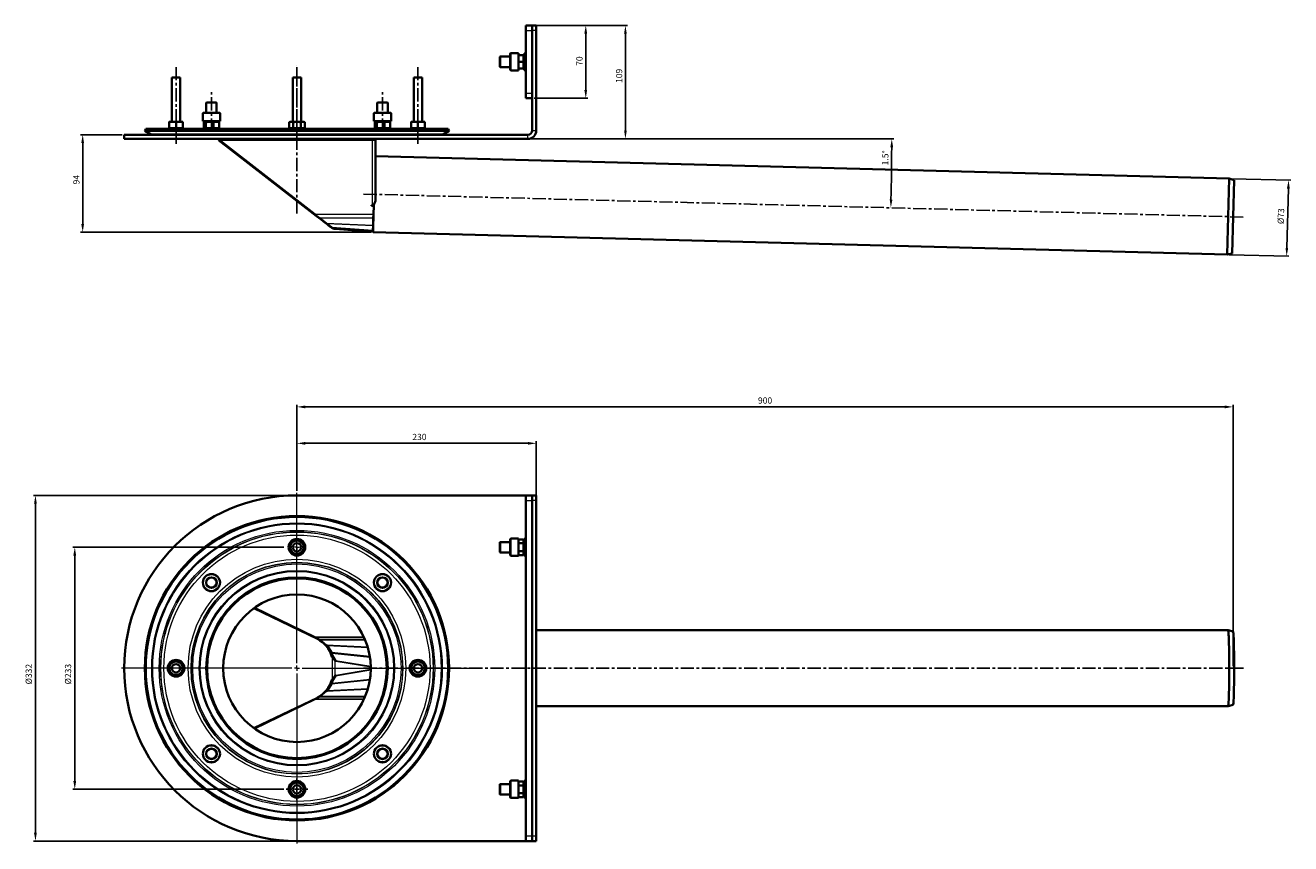
# Model space of a CAD drawing. Units: millimetres. Extents: x -44 to 1172, y 25 to 811.
import ezdxf

# ---------------------------------------------------------------- set-up
doc = ezdxf.new("R2010")
doc.units = ezdxf.units.MM
doc.linetypes.add('CENTERX2', pattern=[20.32, 12.7, -2.54, 2.54, -2.54])
doc.layers.add('AM_5', color=3, linetype='Continuous', lineweight=25)
doc.layers.add('CENTERLINES', color=4, linetype='Continuous')
doc.styles.get("Standard").update_dxf_attribs({"font": 'arial.ttf'})
doc.dimstyles.new('AM_DIN', dxfattribs={"dimtxt": 3.5, "dimasz": 2.5, "dimexe": 1, "dimexo": 1, "dimgap": 1.5, "dimtad": 1, "dimdsep": 46, "dimtxsty": 'Standard', "dimcen": 0, "dimclrd": 256, "dimclre": 256, "dimclrt": 2, "dimadec": 0, "dimazin": 0, "dimtp": 0.1, "dimtm": 0.1, "dimtfac": 0.71, "dimtmove": 2, "dimatfit": 3, "dimfxl": 1, "dimtolj": 1, "dimarcsym": 0})
doc.dimstyles.new('AM_DIN$0', dxfattribs={"dimtxt": 3.5, "dimasz": 2.5, "dimexe": 1, "dimexo": 1, "dimgap": 1.5, "dimtad": 1, "dimdsep": 46, "dimtxsty": 'Standard', "dimcen": 0, "dimclrd": 256, "dimclre": 256, "dimclrt": 2, "dimadec": 0, "dimazin": 2, "dimtp": 0.1, "dimtm": 0.1, "dimtfac": 0.71, "dimtdec": 3, "dimtmove": 0, "dimatfit": 3, "dimfxl": 1, "dimlwd": -1, "dimlwe": -1, "dimarcsym": 0})

# ---------------------------------------------------------------- blocks, each defined once
blk = doc.blocks.new('*D166')
at = {"layer": 'AM_5'}
for p, q in [((215.1, 359.2), (-36.2, 359.2)), ((-34.2, 351.2), (-34.2, 35.2)), ((215.1, 27.2), (-36.2, 27.2))]:
    blk.add_line(p, q, dxfattribs=at)
for points in [[(-35.6, 351.2), (-32.9, 351.2), (-34.2, 359.2)], [(-35.6, 35.2), (-32.9, 35.2), (-34.2, 27.2)]]:
    blk.add_solid(points, dxfattribs=at)
at = {"layer": 'Defpoints', "color": 0}
for p in [(217.1, 359.2), (-34.2, 27.2), (217.1, 27.2)]:
    blk.add_point(p, dxfattribs=at)
at = {"layer": 'AM_5', "color": 2, "insert": (-43.7, 187.5), "char_height": 6, "attachment_point": 2, "rotation": 90}
blk.add_mtext('%%c332', dxfattribs=at)
blk = doc.blocks.new('*D167')
at = {"layer": 'AM_5'}
for p, q in [((217.1, 363.7), (217.1, 411.2)), ((225.1, 409.2), (439.1, 409.2)), ((447.1, 356.2), (447.1, 411.2))]:
    blk.add_line(p, q, dxfattribs=at)
for points in [[(225.1, 410.5), (225.1, 407.8), (217.1, 409.2)], [(439.1, 410.5), (439.1, 407.8), (447.1, 409.2)]]:
    blk.add_solid(points, dxfattribs=at)
at = {"layer": 'Defpoints', "color": 0}
for p in [(447.1, 409.2), (217.1, 361.7), (447.1, 354.2)]:
    blk.add_point(p, dxfattribs=at)
at = {"layer": 'AM_5', "color": 2, "insert": (334.8, 418.3), "char_height": 6, "attachment_point": 2}
blk.add_mtext('230', dxfattribs=at)
blk = doc.blocks.new('*D168')
at = {"layer": 'AM_5'}
for p, q in [((217.1, 363.7), (217.1, 446.2)), ((225.1, 444.2), (1108.8, 444.2)), ((1116.8, 195.2), (1116.8, 446.2))]:
    blk.add_line(p, q, dxfattribs=at)
for points in [[(225.1, 445.5), (225.1, 442.8), (217.1, 444.2)], [(1108.8, 445.5), (1108.8, 442.8), (1116.8, 444.2)]]:
    blk.add_solid(points, dxfattribs=at)
at = {"layer": 'Defpoints', "color": 0}
for p in [(1116.8, 444.2), (217.1, 361.7), (1116.8, 193.2)]:
    blk.add_point(p, dxfattribs=at)
at = {"layer": 'AM_5', "color": 2, "insert": (667, 453.3), "char_height": 6, "attachment_point": 2}
blk.add_mtext('900', dxfattribs=at)
blk = doc.blocks.new('*D169')
at = {"layer": 'AM_5'}
for p, q in [((204.6, 309.4), (1.6, 309.4)), ((3.6, 301.4), (3.6, 84.9)), ((204.6, 76.9), (1.6, 76.9))]:
    blk.add_line(p, q, dxfattribs=at)
for points in [[(2.2, 301.4), (4.9, 301.4), (3.6, 309.4)], [(2.2, 84.9), (4.9, 84.9), (3.6, 76.9)]]:
    blk.add_solid(points, dxfattribs=at)
at = {"layer": 'Defpoints', "color": 0}
for p in [(206.6, 309.4), (3.6, 76.9), (206.6, 76.9)]:
    blk.add_point(p, dxfattribs=at)
at = {"layer": 'AM_5', "color": 2, "insert": (-5.9, 187.5), "char_height": 6, "attachment_point": 2, "rotation": 90}
blk.add_mtext('%%c233', dxfattribs=at)
blk = doc.blocks.new('SW_CENTERMARKSYMBOL_0')
at = {"color": 0, "linetype": 'Continuous', "lineweight": 18}
for p, q in [((0, 5), (0, 168.5)), ((-5, 0), (-168.5, 0)), ((0, 0), (-2.5, 0)), ((0, 0), (0, 2.5)), ((0, 0), (0, -2.5)), ((0, 0), (2.5, 0)), ((5, 0), (168.5, 0)), ((0, -5), (0, -168.5))]:
    blk.add_line(p, q, dxfattribs=at)
blk = doc.blocks.new('SW_CENTERMARKSYMBOL_7')
at = {"color": 0, "linetype": 'Continuous', "lineweight": 18}
for p, q in [((-5, 0), (-6.5, 0)), ((0, 0), (-2.5, 0)), ((0, 5), (0, 6.5)), ((0, 0), (0, 2.5)), ((0, 0), (0, -2.5)), ((0, 0), (2.5, 0)), ((5, 0), (6.5, 0)), ((0, -5), (0, -6.5))]:
    blk.add_line(p, q, dxfattribs=at)
blk = doc.blocks.new('SW_CENTERMARKSYMBOL_8')
at = {"color": 0, "linetype": 'Continuous', "lineweight": 25}
for p, q in [((-5, 0), (-10.5, 0)), ((0, 0), (-2.5, 0)), ((0, 5), (0, 10.5)), ((0, 0), (0, 2.5)), ((0, 0), (0, -2.5)), ((0, 0), (2.5, 0)), ((5, 0), (10.5, 0)), ((0, -5), (0, -10.5))]:
    blk.add_line(p, q, dxfattribs=at)
blk = doc.blocks.new('*D170')
at = {"layer": 'AM_5'}
for p, q in [((1115, 663.3), (1172.2, 661.8)), ((1170, 653.9), (1168.5, 596.9)), ((1113.1, 590.3), (1170.3, 588.8))]:
    blk.add_line(p, q, dxfattribs=at)
for points in [[(1168.6, 653.9), (1171.3, 653.8), (1170.2, 661.9)], [(1167.2, 596.9), (1169.8, 596.9), (1168.3, 588.9)]]:
    blk.add_solid(points, dxfattribs=at)
at = {"layer": 'Defpoints', "color": 0}
for p in [(1113, 663.4), (1111.1, 590.4), (1168.3, 588.9)]:
    blk.add_point(p, dxfattribs=at)
at = {"layer": 'AM_5', "color": 2, "insert": (1159.8, 627.4), "char_height": 6, "attachment_point": 2, "rotation": 88.5}
blk.add_mtext('%%c73', dxfattribs=at)
blk = doc.blocks.new('*D171')
at = {"layer": 'AM_5'}
for p, q in [((49.1, 705.6), (9.2, 705.6)), ((11.2, 697.6), (11.2, 619.9)), ((288.2, 611.9), (9.2, 611.9))]:
    blk.add_line(p, q, dxfattribs=at)
for points in [[(9.8, 697.6), (12.5, 697.6), (11.2, 705.6)], [(9.8, 619.9), (12.5, 619.9), (11.2, 611.9)]]:
    blk.add_solid(points, dxfattribs=at)
at = {"layer": 'Defpoints', "color": 0}
for p in [(51.1, 705.6), (11.2, 611.9), (290.2, 611.9)]:
    blk.add_point(p, dxfattribs=at)
at = {"layer": 'AM_5', "color": 2, "insert": (2.1, 662.4), "char_height": 6, "attachment_point": 2, "rotation": 90}
blk.add_mtext('94', dxfattribs=at)
blk = doc.blocks.new('*D172')
at = {"layer": 'AM_5'}
for p, q in [((445.1, 810.6), (496.7, 810.6)), ((494.7, 802.6), (494.7, 748.6)), ((445.1, 740.6), (496.7, 740.6))]:
    blk.add_line(p, q, dxfattribs=at)
for points in [[(493.3, 802.6), (496, 802.6), (494.7, 810.6)], [(493.3, 748.6), (496, 748.6), (494.7, 740.6)]]:
    blk.add_solid(points, dxfattribs=at)
at = {"layer": 'Defpoints', "color": 0}
for p in [(443.1, 810.6), (443.1, 740.6), (494.7, 740.6)]:
    blk.add_point(p, dxfattribs=at)
at = {"layer": 'AM_5', "color": 2, "insert": (485.6, 776.3), "char_height": 6, "attachment_point": 2, "rotation": 90}
blk.add_mtext('70', dxfattribs=at)
blk = doc.blocks.new('*D173')
at = {"layer": 'AM_5'}
for p, q in [((449.1, 810.6), (534.8, 810.6)), ((532.8, 802.6), (532.8, 709.6)), ((441.1, 701.6), (534.8, 701.6))]:
    blk.add_line(p, q, dxfattribs=at)
for points in [[(531.5, 802.6), (534.1, 802.6), (532.8, 810.6)], [(531.5, 709.6), (534.1, 709.6), (532.8, 701.6)]]:
    blk.add_solid(points, dxfattribs=at)
at = {"layer": 'Defpoints', "color": 0}
for p in [(447.1, 810.6), (439.1, 701.6), (532.8, 701.6)]:
    blk.add_point(p, dxfattribs=at)
at = {"layer": 'AM_5', "color": 2, "insert": (523.7, 762.1), "char_height": 6, "attachment_point": 2, "rotation": 90}
blk.add_mtext('109', dxfattribs=at)
blk = doc.blocks.new('*D174')
at = {"layer": 'AM_5'}
blk.add_line((441.1, 701.6), (790.8, 701.6), dxfattribs=at)
blk.add_arc((-1742.7, 701.6), 2531.4, 358.6811, 359.8189, dxfattribs=at)
for points in [[(787.4, 693.6), (790.1, 693.6), (788.8, 701.6)], [(789.4, 643.3), (786.8, 643.4), (787.9, 635.4)]]:
    blk.add_solid(points, dxfattribs=at)
at = {"layer": 'Defpoints', "color": 0}
for p in [(51.1, 701.6), (439.1, 701.6), (788.4, 657.5), (281.1, 648.6), (1126.8, 626.5)]:
    blk.add_point(p, dxfattribs=at)
at = {"layer": 'AM_5', "color": 2, "insert": (779.5, 676.2), "char_height": 6, "attachment_point": 1, "rotation": 89.5758}
blk.add_mtext('1.5°', dxfattribs=at)

msp = doc.modelspace()

# ---------------------------------------------------------------- linework, layer by layer
at = {"linetype": 'Continuous', "lineweight": 35}
for p, q in [((437.1, 805.6), (437.1, 810.6)), ((437.1, 810.6), (443.1, 810.6)), ((437.1, 745.6), (437.1, 805.6)), ((443.1, 805.6), (443.1, 810.6)), ((443.1, 810.6), (447.1, 810.6)), ((443.1, 745.6), (443.1, 805.6)), ((443.1, 805.6), (443.1, 709.6)), ((447.1, 810.6), (447.1, 805.6)), ((447.1, 805.6), (447.1, 709.6)), ((412.1, 775.6), (412.1, 780.1)), ((421.6, 780.6), (412.6, 780.6)), ((422.1, 775.6), (422.1, 783.4)), ((430.1, 783.9), (422.6, 783.9)), ((430.1, 783.9), (430.1, 767.4)), ((434.9, 782.1), (430.1, 782.1)), ((435.5, 782.1), (434.9, 782.1)), ((434.9, 778.9), (434.9, 782.1)), ((434.9, 775.6), (434.9, 778.9)), ((437.1, 783.6), (435.5, 783.6)), ((435.5, 783.6), (435.5, 767.6)), ((412.1, 771.1), (412.1, 775.6)), ((412.6, 770.6), (421.6, 770.6)), ((422.1, 767.9), (422.1, 775.6)), ((422.6, 767.4), (430.1, 767.4)), ((434.9, 775.6), (430.1, 775.6)), ((434.9, 769.1), (430.1, 769.1)), ((434.9, 772.4), (434.9, 775.6)), ((434.9, 769.1), (434.9, 772.4)), ((434.9, 769.1), (435.5, 769.1)), ((435.5, 767.6), (437.1, 767.6)), ((96.9, 760.6), (96.9, 718)), ((96.9, 760.6), (100.9, 760.6)), ((100.9, 760.6), (104.9, 760.6)), ((104.9, 718), (104.9, 760.6)), ((213.1, 760.6), (213.1, 718)), ((213.1, 760.6), (217.1, 760.6)), ((217.1, 760.6), (221.1, 760.6)), ((221.1, 718), (221.1, 760.6)), ((329.4, 760.6), (329.4, 718)), ((329.4, 760.6), (337.4, 760.6)), ((337.4, 718), (337.4, 760.6)), ((437.1, 740.6), (437.1, 745.6)), ((129.9, 736.1), (129.9, 727.1)), ((130.4, 736.6), (139.4, 736.6)), ((139.9, 727.1), (139.9, 736.1)), ((294.3, 736.1), (294.3, 727.1)), ((294.8, 736.6), (303.8, 736.6)), ((304.3, 727.1), (304.3, 736.1)), ((437.1, 740.6), (443.1, 740.6)), ((94.4, 718), (97.6, 718)), ((100.9, 717.5), (97.6, 718)), ((97.6, 718), (104.1, 718)), ((107.4, 717.5), (104.1, 718)), ((104.1, 718), (107.4, 718)), ((126.7, 726.1), (126.7, 718.6)), ((143.2, 718.6), (126.7, 718.6)), ((127.2, 726.6), (142.7, 726.6)), ((128.4, 718), (128.2, 717.9)), ((128.4, 718), (128.7, 718)), ((129.6, 717.5), (128.7, 718)), ((128.7, 718), (133.2, 718)), ((130.9, 718.6), (130.9, 718)), ((136.9, 717.5), (133.2, 718)), ((133.2, 718), (139.5, 718)), ((138.9, 718), (138.9, 718.6)), ((139.5, 718), (141.4, 718)), ((141.7, 717.9), (141.4, 718)), ((141.7, 717.8), (142.2, 717.5)), ((143.2, 718.6), (143.2, 726.1)), ((210.6, 718), (209.6, 717.5)), ((210.6, 718), (211.5, 718)), ((213.4, 717.5), (211.5, 718)), ((211.5, 718), (217.1, 718)), ((217.1, 718), (222.8, 718)), ((224.6, 717.5), (222.8, 718)), ((222.8, 718), (223.6, 718)), ((224.6, 717.5), (223.6, 718)), ((291.1, 726.1), (291.1, 718.6)), ((307.6, 718.6), (291.1, 718.6)), ((291.6, 726.6), (307.1, 726.6)), ((292.8, 718), (292.6, 717.9)), ((292.8, 718), (293.1, 718)), ((294, 717.5), (293.1, 718)), ((293.1, 718), (297.7, 718)), ((295.3, 718.6), (295.3, 718)), ((301.3, 717.5), (297.7, 718)), ((297.7, 718), (303.9, 718)), ((303.3, 718), (303.3, 718.6)), ((303.9, 718), (305.8, 718)), ((306.1, 717.9), (305.8, 718)), ((306.1, 717.9), (306.1, 717.9)), ((306.1, 717.8), (306.6, 717.5)), ((307.6, 718.6), (307.6, 726.1)), ((326.9, 718), (330.1, 718)), ((333.4, 717.5), (330.1, 718)), ((330.1, 718), (336.6, 718)), ((339.9, 717.5), (336.6, 718)), ((336.6, 718), (339.9, 718)), ((51.1, 705.6), (51.1, 701.6)), ((51.1, 705.6), (217.1, 705.6)), ((71.9, 711.2), (70.9, 709.4)), ((70.9, 709.4), (76.5, 706.2)), ((363.4, 709.4), (70.9, 709.4)), ((362.4, 711.2), (71.9, 711.2)), ((92.9, 711.2), (92.9, 711.2)), ((100.9, 711.2), (92.9, 711.2)), ((94.4, 711.8), (94.4, 717.5)), ((94.4, 711.8), (94.4, 711.2)), ((94.4, 711.8), (97.6, 711.8)), ((97.6, 711.8), (100.9, 711.8)), ((100.9, 711.8), (100.9, 717.5)), ((100.9, 711.8), (104.1, 711.8)), ((108.9, 711.2), (100.9, 711.2)), ((104.1, 711.8), (107.4, 711.8)), ((107.4, 711.8), (107.4, 717.5)), ((107.4, 711.2), (107.4, 711.8)), ((108.9, 711.2), (108.9, 711.2)), ((126.9, 711.2), (126.9, 711.2)), ((129.3, 711.2), (126.9, 711.2)), ((127.7, 711.8), (127.7, 717.5)), ((127.7, 711.8), (128.7, 711.8)), ((128.4, 711.8), (128.4, 711.2)), ((128.7, 711.8), (129.6, 711.8)), ((142.9, 711.2), (129.3, 711.2)), ((129.6, 711.8), (129.6, 717.5)), ((129.6, 711.8), (133.2, 711.8)), ((133.2, 711.8), (136.9, 711.8)), ((136.9, 711.8), (136.9, 717.5)), ((139.5, 711.8), (136.9, 711.8)), ((142.2, 711.8), (139.5, 711.8)), ((141.4, 711.2), (141.4, 711.8)), ((142.2, 711.8), (142.2, 717.5)), ((142.9, 711.2), (142.9, 711.2)), ((209.1, 711.2), (209.1, 711.2)), ((217.1, 711.2), (209.1, 711.2)), ((209.6, 711.8), (209.6, 717.5)), ((209.6, 711.8), (211.5, 711.8)), ((210.6, 711.8), (210.6, 711.2)), ((211.5, 711.8), (213.4, 711.8)), ((213.4, 711.8), (213.4, 717.5)), ((217.1, 711.8), (213.4, 711.8)), ((217.1, 711.8), (220.9, 711.8)), ((225.1, 711.2), (217.1, 711.2)), ((217.1, 705.6), (439.1, 705.6)), ((220.9, 711.8), (220.9, 717.5)), ((220.9, 711.8), (222.8, 711.8)), ((222.8, 711.8), (224.6, 711.8)), ((223.6, 711.2), (223.6, 711.8)), ((224.6, 711.8), (224.6, 717.5)), ((225.1, 711.2), (225.1, 711.2)), ((291.3, 711.2), (291.3, 711.2)), ((307.3, 711.2), (291.3, 711.2)), ((292.1, 711.8), (292.1, 717.5)), ((292.1, 711.8), (293.1, 711.8)), ((292.8, 711.8), (292.8, 711.2)), ((293.1, 711.8), (294, 711.8)), ((294, 711.8), (294, 717.5)), ((294, 711.8), (297.7, 711.8)), ((297.7, 711.8), (301.3, 711.8)), ((301.3, 711.8), (301.3, 717.5)), ((301.3, 711.8), (303.9, 711.8)), ((303.9, 711.8), (306.6, 711.8)), ((305.8, 711.2), (305.8, 711.8)), ((306.6, 711.8), (306.6, 717.5)), ((307.3, 711.2), (307.3, 711.2)), ((325.4, 711.2), (325.4, 711.2)), ((341.4, 711.2), (325.4, 711.2)), ((326.9, 711.8), (326.9, 717.5)), ((326.9, 711.8), (326.9, 711.2)), ((326.9, 711.8), (330.1, 711.8)), ((330.1, 711.8), (333.4, 711.8)), ((333.4, 711.8), (333.4, 717.5)), ((333.4, 711.8), (336.6, 711.8)), ((336.6, 711.8), (339.9, 711.8)), ((339.9, 711.8), (339.9, 717.5)), ((339.9, 711.2), (339.9, 711.8)), ((341.4, 711.2), (341.4, 711.2)), ((357.8, 706.2), (363.4, 709.4)), ((363.4, 709.4), (362.4, 711.2)), ((51.1, 701.6), (217.1, 701.6)), ((141.6, 700.2), (142.5, 701.4)), ((235.9, 627.4), (141.6, 700.2)), ((142.5, 700.8), (142.5, 701.6)), ((142.5, 700.8), (289.6, 700.8)), ((142.5, 700.8), (234.3, 629.2)), ((217.1, 701.6), (439.1, 701.6)), ((289.6, 701.6), (289.6, 700.8)), ((292.6, 701.6), (292.6, 643.5)), ((1113, 663.4), (292.6, 684.9)), ((1112.1, 626.9), (1113, 663.4)), ((1117.8, 661.9), (1113, 663.4)), ((1116.8, 626.8), (1117.8, 661.9)), ((289.6, 637.9), (288.9, 637.9)), ((288.9, 637.9), (288.9, 637.3)), ((288.9, 637.3), (290.9, 637.3)), ((289.6, 637.9), (290.3, 637.8)), ((290.2, 611.9), (290.7, 632.8)), ((290.9, 638.1), (290.5, 638.1)), ((290.6, 629.2), (290.9, 637.3)), ((290.9, 638.1), (290.9, 638.6)), ((290.9, 637.3), (290.9, 637.9)), ((234.3, 629.2), (234.4, 629)), ((234.4, 629), (238.6, 625.8)), ((238.6, 625.8), (239.2, 625.4)), ((239.2, 625.4), (245.2, 620.6)), ((245.2, 620.6), (245.9, 620.1)), ((290.2, 618.6), (290.5, 625.4)), ((290.5, 625.8), (290.6, 629)), ((290.5, 625.4), (290.5, 625.8)), ((290.5, 625.8), (290.5, 625.4)), ((290.6, 629), (290.6, 629.2)), ((290.6, 629.2), (290.6, 629)), ((1111.1, 590.4), (1112.1, 626.9)), ((1115.9, 591.6), (1116.8, 626.8)), ((245.9, 620.1), (250.2, 616.8)), ((250, 616.9), (249.9, 616.7)), ((250.2, 616.8), (250.5, 616.5)), ((250.5, 616.5), (251.1, 616)), ((251.1, 616), (254, 615.2)), ((253.8, 615.2), (253.8, 615.1)), ((254.3, 615.1), (253.8, 615.1)), ((254, 615.2), (254.3, 615.1)), ((289.8, 612.2), (254.3, 615.1)), ((289.8, 612.2), (289.9, 613.6)), ((289.8, 612.2), (289.8, 612.2)), ((289.9, 613.6), (290, 613.9)), ((290, 613.9), (289.9, 613.6)), ((290, 613.9), (290.2, 618.1)), ((290.2, 618.1), (290.2, 618.6)), ((290.2, 618.6), (290.2, 618.1)), ((290.2, 611.9), (1111.1, 590.4)), ((1111.1, 590.4), (1115.9, 591.6)), ((437.1, 359.2), (217.1, 359.2)), ((437.1, 359.2), (443.1, 359.2)), ((437.1, 354.2), (437.1, 359.2)), ((437.1, 32.2), (437.1, 354.2)), ((443.1, 354.2), (443.1, 359.2)), ((443.1, 359.2), (447.1, 359.2)), ((443.1, 32.2), (443.1, 354.2)), ((447.1, 359.2), (447.1, 354.2)), ((447.1, 354.2), (447.1, 32.2)), ((422.1, 301.7), (422.1, 317.2)), ((430.1, 317.7), (422.6, 317.7)), ((430.1, 317.7), (430.1, 301.2)), ((434.9, 316.9), (430.1, 316.9)), ((434.9, 315.1), (434.9, 316.9)), ((437.1, 317.4), (435.5, 317.4)), ((435.5, 317.4), (435.5, 301.4)), ((209.6, 309.4), (211.5, 312.7)), ((213.4, 302.9), (211.5, 306.2)), ((220.9, 315.9), (222.8, 312.7)), ((224.6, 309.4), (222.8, 306.2)), ((412.1, 304.9), (412.1, 313.9)), ((421.6, 314.4), (412.6, 314.4)), ((412.6, 304.4), (421.6, 304.4)), ((434.9, 313.2), (430.1, 313.2)), ((434.9, 305.7), (430.1, 305.7)), ((435.5, 315.9), (434.9, 315.9)), ((434.9, 313.2), (434.9, 315.1)), ((434.9, 313.2), (434.9, 309.4)), ((434.9, 309.4), (434.9, 305.7)), ((434.9, 303.8), (434.9, 305.7)), ((422.6, 301.2), (430.1, 301.2)), ((434.9, 301.9), (430.1, 301.9)), ((434.9, 301.9), (434.9, 303.8)), ((434.9, 302.9), (435.5, 302.9)), ((435.5, 301.4), (437.1, 301.4)), ((175.7, 250.8), (236.8, 221.4)), ((234.3, 223), (176.2, 251.1)), ((234.4, 222.9), (234.3, 223)), ((238.6, 220.7), (234.4, 222.9)), ((239.2, 220.5), (238.6, 220.7)), ((239.2, 220.5), (245.2, 215.3)), ((1112.1, 229.7), (447.1, 229.7)), ((1116.9, 228.3), (1112.1, 229.7)), ((246, 214.9), (245.2, 215.3)), ((246, 214.9), (250.2, 208.2)), ((250.6, 207.8), (250.2, 208.2)), ((251.1, 205.2), (250.5, 208)), ((251.2, 205), (250.6, 207.8)), ((94.4, 196.9), (97.6, 198.8)), ((100.9, 200.7), (104.1, 198.8)), ((251.1, 205.2), (251.2, 205)), ((251.2, 205), (254.1, 200.4)), ((253.9, 200.2), (254.4, 200.1)), ((254.3, 200.1), (254, 200.6)), ((254.4, 200.1), (254.1, 200.4)), ((326.9, 196.9), (330.1, 198.8)), ((333.4, 200.7), (336.6, 198.8)), ((100.9, 185.7), (97.6, 187.6)), ((107.4, 189.4), (104.1, 187.6)), ((251.2, 181.4), (254.1, 186)), ((254.4, 186.3), (253.9, 186.2)), ((254, 185.8), (254.3, 186.3)), ((254.1, 186), (254.4, 186.3)), ((333.4, 185.7), (330.1, 187.6)), ((339.9, 189.4), (336.6, 187.6)), ((239.2, 165.9), (245.2, 171)), ((245.2, 171), (246, 171.5)), ((246, 171.5), (250.2, 178.1)), ((250.2, 178.1), (250.6, 178.6)), ((250.5, 178.4), (251.1, 181.2)), ((250.6, 178.6), (251.2, 181.4)), ((251.2, 181.4), (251.1, 181.2)), ((236.8, 164.9), (175.7, 135.6)), ((176.2, 135.3), (234.3, 163.4)), ((234.3, 163.4), (234.4, 163.4)), ((234.4, 163.4), (238.6, 165.7)), ((238.6, 165.7), (239.2, 165.9)), ((447.1, 156.7), (1112.1, 156.7)), ((1112.1, 156.7), (1116.9, 158)), ((430.1, 85.2), (422.6, 85.2)), ((430.1, 85.2), (430.1, 68.7)), ((209.6, 76.9), (211.5, 80.2)), ((213.4, 70.4), (211.5, 73.7)), ((220.9, 83.4), (222.8, 80.2)), ((224.6, 76.9), (222.8, 73.7)), ((412.1, 72.4), (412.1, 81.4)), ((421.6, 81.9), (412.6, 81.9)), ((422.1, 69.2), (422.1, 84.7)), ((434.9, 84.4), (430.1, 84.4)), ((434.9, 80.7), (430.1, 80.7)), ((434.9, 73.2), (430.1, 73.2)), ((434.9, 82.6), (434.9, 84.4)), ((435.5, 83.4), (434.9, 83.4)), ((434.9, 80.7), (434.9, 82.6)), ((434.9, 80.7), (434.9, 76.9)), ((434.9, 76.9), (434.9, 73.2)), ((434.9, 71.3), (434.9, 73.2)), ((437.1, 84.9), (435.5, 84.9)), ((435.5, 84.9), (435.5, 68.9)), ((412.6, 71.9), (421.6, 71.9)), ((422.6, 68.7), (430.1, 68.7)), ((434.9, 69.4), (430.1, 69.4)), ((434.9, 69.4), (434.9, 71.3)), ((434.9, 70.4), (435.5, 70.4)), ((435.5, 68.9), (437.1, 68.9)), ((217.1, 27.2), (437.1, 27.2)), ((437.1, 27.2), (437.1, 32.2)), ((437.1, 27.2), (443.1, 27.2)), ((443.1, 27.2), (443.1, 32.2)), ((447.1, 27.2), (443.1, 27.2)), ((447.1, 32.2), (447.1, 27.2))]:
    msp.add_line(p, q, dxfattribs=at)
at = {"color": 8, "linetype": 'Continuous', "lineweight": 18}
for p, q in [((437.1, 805.6), (443.1, 805.6)), ((447.1, 805.6), (443.1, 805.6)), ((412.6, 780.6), (412.6, 775.6)), ((421.6, 775.6), (421.6, 780.6)), ((422.6, 783.9), (422.6, 775.6)), ((412.6, 775.6), (412.6, 770.6)), ((421.6, 770.6), (421.6, 775.6)), ((422.6, 775.6), (422.6, 767.4)), ((437.1, 745.6), (443.1, 745.6)), ((139.9, 736.1), (129.9, 736.1)), ((304.3, 736.1), (294.3, 736.1)), ((143.2, 726.1), (126.7, 726.1)), ((129.9, 727.1), (139.9, 727.1)), ((307.6, 726.1), (291.1, 726.1)), ((294.3, 727.1), (304.3, 727.1)), ((357.8, 706.2), (76.5, 706.2)), ((217.1, 701.6), (217.1, 705.6)), ((439.1, 701.6), (439.1, 705.6)), ((443.1, 709.6), (447.1, 709.6)), ((289.6, 637.9), (289.6, 700.8)), ((234.3, 629.2), (290.6, 629.2)), ((290.6, 629), (234.4, 629)), ((235.9, 627.4), (236.1, 627.7)), ((238.6, 625.8), (290.5, 625.8)), ((290.5, 625.4), (239.2, 625.4)), ((245.2, 620.6), (290.2, 618.6)), ((290.2, 618.1), (245.9, 620.1)), ((250.2, 616.8), (290, 613.9)), ((289.9, 613.6), (250.5, 616.5)), ((254, 615.2), (289.8, 612.2)), ((437.1, 354.2), (443.1, 354.2)), ((447.1, 354.2), (443.1, 354.2)), ((422.6, 317.7), (422.6, 301.2)), ((412.6, 314.4), (412.6, 304.4)), ((421.6, 304.4), (421.6, 314.4)), ((281.5, 223), (234.3, 223)), ((234.4, 222.9), (281.5, 222.9)), ((282.5, 220.7), (238.6, 220.7)), ((239.2, 220.5), (282.6, 220.5)), ((285.1, 213.4), (245.2, 215.3)), ((246, 214.9), (285.2, 213)), ((287.2, 204.3), (250.2, 208.2)), ((250.6, 207.8), (287.2, 203.8)), ((250.8, 204.3), (250.8, 182.1)), ((253.9, 186.2), (253.9, 200.2)), ((288, 194.7), (254.1, 200.4)), ((254.4, 200.1), (288, 194.5)), ((287.2, 182.5), (250.6, 178.6)), ((254.1, 186), (288, 191.7)), ((288, 191.9), (254.4, 186.3)), ((245.2, 171), (285.1, 173)), ((285.2, 173.3), (246, 171.5)), ((250.2, 178.1), (287.2, 182.1)), ((234.3, 163.4), (281.5, 163.4)), ((281.5, 163.4), (234.4, 163.4)), ((238.6, 165.7), (282.5, 165.7)), ((282.6, 165.9), (239.2, 165.9)), ((422.6, 85.2), (422.6, 68.7)), ((412.6, 81.9), (412.6, 71.9)), ((421.6, 71.9), (421.6, 81.9)), ((437.1, 32.2), (443.1, 32.2)), ((443.1, 32.2), (447.1, 32.2))]:
    msp.add_line(p, q, dxfattribs=at)
at = {"linetype": 'Continuous', "lineweight": 35, "flags": 128}
for points in [[(249.9, 616.7), (248.8, 617.5), (247.5, 618.5), (246, 619.7), (244.3, 621), (242.4, 622.4), (240.4, 624), (238.2, 625.7), (235.9, 627.4)], [(1112.1, 156.7), (1112.2, 156.9), (1112.2, 157.4), (1112.3, 158.3), (1112.4, 159.5), (1112.5, 161), (1112.6, 162.8), (1112.7, 165), (1112.7, 167.4), (1112.8, 170), (1112.9, 172.9), (1112.9, 176), (1112.9, 179.2), (1113, 182.6), (1113, 186.1), (1113, 189.6), (1113, 193.2), (1113, 196.8), (1113, 200.3), (1113, 203.8), (1112.9, 207.2), (1112.9, 210.4), (1112.9, 213.5), (1112.8, 216.3), (1112.7, 219), (1112.7, 221.4), (1112.6, 223.5), (1112.5, 225.4), (1112.4, 226.9), (1112.3, 228.1), (1112.2, 229), (1112.2, 229.5), (1112.1, 229.7)], [(1116.9, 158), (1116.9, 158.2), (1117, 158.8), (1117.1, 159.7), (1117.2, 160.9), (1117.3, 162.5), (1117.4, 164.3), (1117.4, 166.5), (1117.5, 169), (1117.6, 171.7), (1117.6, 174.6), (1117.7, 177.7), (1117.7, 181), (1117.7, 184.4), (1117.8, 187.9), (1117.8, 191.4), (1117.8, 195), (1117.8, 198.5), (1117.7, 202), (1117.7, 205.4), (1117.7, 208.7), (1117.6, 211.8), (1117.6, 214.7), (1117.5, 217.4), (1117.4, 219.8), (1117.4, 222), (1117.3, 223.9), (1117.2, 225.5), (1117.1, 226.7), (1117, 227.6), (1116.9, 228.1), (1116.9, 228.3)]]:
    msp.add_lwpolyline(points, dxfattribs=at)
at = {"linetype": 'Continuous', "lineweight": 35}
for centre, radius in [((217.1, 193.2), 146.2), ((217.1, 193.2), 145.3), ((217.1, 309.4), 8), ((217.1, 309.4), 4), ((134.9, 275.4), 8.25), ((134.9, 275.4), 5), ((217.1, 193.2), 87.2), ((299.3, 275.4), 8.25), ((299.3, 275.4), 5), ((217.1, 193.2), 86.3), ((217.1, 193.2), 70.9), ((100.9, 193.2), 8), ((100.9, 193.2), 4), ((333.4, 193.2), 8), ((333.4, 193.2), 4), ((134.9, 111), 8.25), ((134.9, 111), 5), ((299.3, 111), 8.25), ((299.3, 111), 5), ((217.1, 76.9), 8), ((217.1, 76.9), 4)]:
    msp.add_circle(centre, radius, dxfattribs=at)
at = {"color": 8, "linetype": 'Continuous', "lineweight": 18}
for centre, radius in [((217.1, 193.2), 139.6), ((217.1, 193.2), 138.6), ((217.1, 193.2), 132.4), ((217.1, 193.2), 131), ((217.1, 193.2), 130.8), ((217.1, 193.2), 127.9), ((217.1, 193.2), 104.6), ((217.1, 193.2), 101.8), ((217.1, 193.2), 101.5), ((217.1, 193.2), 100.1), ((217.1, 193.2), 93.9), ((217.1, 193.2), 92.9), ((134.9, 275.4), 7.75), ((134.9, 275.4), 5.5), ((134.9, 275.4), 4.5), ((299.3, 275.4), 7.75), ((299.3, 275.4), 5.5), ((299.3, 275.4), 4.5), ((134.9, 111), 7.75), ((134.9, 111), 5.5), ((134.9, 111), 4.5), ((299.3, 111), 7.75), ((299.3, 111), 5.5), ((299.3, 111), 4.5)]:
    msp.add_circle(centre, radius, dxfattribs=at)
at = {"linetype": 'Continuous', "lineweight": 35}
for centre, radius, start, end in [((412.6, 780.1), 0.5, 90, 180), ((421.6, 781.1), 0.5, 270, 0), ((422.6, 783.4), 0.5, 90, 180), ((412.6, 771.1), 0.5, 180, 270), ((421.6, 770.1), 0.5, 0, 90), ((422.6, 767.9), 0.5, 180, 270), ((130.4, 736.1), 0.5, 90, 180), ((139.4, 736.1), 0.5, 0, 90), ((294.8, 736.1), 0.5, 90, 180), ((303.8, 736.1), 0.5, 0, 90), ((127.2, 726.1), 0.5, 90, 180), ((129.4, 727.1), 0.5, 270, 0), ((140.4, 727.1), 0.5, 180, 270), ((142.7, 726.1), 0.5, 0, 90), ((291.6, 726.1), 0.5, 90, 180), ((293.8, 727.1), 0.5, 270, 0), ((304.8, 727.1), 0.5, 180, 270), ((307.1, 726.1), 0.5, 0, 90), ((78.5, 709.6), 4, 240, 270), ((355.8, 709.6), 4, 270, 300), ((439.1, 709.6), 8, 270, 0), ((439.1, 709.6), 4, 270, 0), ((217.1, 193.2), 166, 90, 270), ((422.6, 317.2), 0.5, 90, 180), ((217.1, 309.4), 6.5, 150, 210), ((217.1, 309.4), 6.5, 90, 150), ((217.1, 309.4), 6.5, 210, 270), ((217.1, 309.4), 6.5, 30, 90), ((217.1, 309.4), 6.5, 270, 330), ((217.1, 309.4), 6.5, 330, 30), ((412.6, 313.9), 0.5, 90, 180), ((412.6, 304.9), 0.5, 180, 270), ((421.6, 314.9), 0.5, 270, 0), ((421.6, 303.9), 0.5, 0, 90), ((422.6, 301.7), 0.5, 180, 270), ((223.6, 196.5), 28.2, 15.9939, 62.1054), ((100.9, 193.2), 6.5, 120, 180), ((100.9, 193.2), 6.5, 60, 120), ((100.9, 193.2), 6.5, 0, 60), ((333.4, 193.2), 6.5, 120, 180), ((333.4, 193.2), 6.5, 60, 120), ((333.4, 193.2), 6.5, 0, 60), ((100.9, 193.2), 6.5, 180, 240), ((100.9, 193.2), 6.5, 240, 300), ((100.9, 193.2), 6.5, 300, 0), ((333.4, 193.2), 6.5, 180, 240), ((333.4, 193.2), 6.5, 240, 300), ((333.4, 193.2), 6.5, 300, 0), ((223.6, 189.9), 28.2, 297.8946, 344.0061), ((422.6, 84.7), 0.5, 90, 180), ((217.1, 76.9), 6.5, 150, 210), ((217.1, 76.9), 6.5, 90, 150), ((217.1, 76.9), 6.5, 210, 270), ((217.1, 76.9), 6.5, 30, 90), ((217.1, 76.9), 6.5, 270, 330), ((217.1, 76.9), 6.5, 330, 30), ((412.6, 81.4), 0.5, 90, 180), ((421.6, 82.4), 0.5, 270, 0), ((412.6, 72.4), 0.5, 180, 270), ((421.6, 71.4), 0.5, 0, 90), ((422.6, 69.2), 0.5, 180, 270)]:
    msp.add_arc(centre, radius, start, end, dxfattribs=at)
for points, knots in [([(97.6, 718), (97.6, 718), (96.5, 718), (95.4, 717.7), (94.4, 717.5)], [0, 0, 0, 0, 0.070215, 1, 1, 1, 1]), ([(94.4, 717.5), (94.4, 717.5), (94.4, 717.9), (94.4, 718), (94.4, 718)], [0, 0, 0, 0, 0.257551, 1, 1, 1, 1]), ([(104.1, 718), (104.1, 718), (103, 718), (101.9, 717.7), (100.9, 717.5)], [0, 0, 0, 0, 0.070215, 1, 1, 1, 1]), ([(107.4, 717.5), (107.4, 717.5), (107.4, 717.9), (107.4, 718), (107.4, 718)], [0, 0, 0, 0, 0.257551, 1, 1, 1, 1]), ([(128.7, 718), (128.6, 718), (128.3, 718), (128, 717.7), (127.7, 717.5)], [0, 0, 0, 0, 0.070215, 1, 1, 1, 1]), ([(133.2, 718), (133.2, 718), (131.9, 718), (130.7, 717.7), (129.6, 717.5)], [0, 0, 0, 0, 0.070215, 1, 1, 1, 1]), ([(136.9, 717.5), (137.1, 717.5), (138, 717.9), (138.9, 718), (139.5, 718)], [0, 0, 0, 0, 0.257551, 1, 1, 1, 1]), ([(139.5, 718), (139.8, 718), (140.7, 718), (141.5, 717.7), (142.2, 717.5)], [0, 0, 0, 0, 0.268634, 1, 1, 1, 1]), ([(211.5, 718), (211.5, 718), (210.8, 718), (210.2, 717.7), (209.6, 717.5)], [0, 0, 0, 0, 0.070215, 1, 1, 1, 1]), ([(213.4, 717.5), (213.7, 717.5), (214.9, 717.9), (216.2, 718), (217.1, 718)], [0, 0, 0, 0, 0.257551, 1, 1, 1, 1]), ([(220.9, 717.5), (220.6, 717.5), (219.3, 717.9), (218.1, 718), (217.1, 718)], [0, 0, 0, 0, 0.257551, 1, 1, 1, 1]), ([(222.8, 718), (222.7, 718), (222.1, 718), (221.5, 717.7), (220.9, 717.5)], [0, 0, 0, 0, 0.070215, 1, 1, 1, 1]), ([(293.1, 718), (293, 718), (292.7, 718), (292.4, 717.7), (292.1, 717.5)], [0, 0, 0, 0, 0.070215, 1, 1, 1, 1]), ([(297.7, 718), (297.6, 718), (296.3, 718), (295.1, 717.7), (294, 717.5)], [0, 0, 0, 0, 0.070215, 1, 1, 1, 1]), ([(303.9, 718), (303.7, 718), (302.8, 718), (301.9, 717.7), (301.3, 717.5)], [0, 0, 0, 0, 0.268634, 1, 1, 1, 1]), ([(306.6, 717.5), (306.4, 717.5), (305.5, 717.9), (304.6, 718), (303.9, 718)], [0, 0, 0, 0, 0.257551, 1, 1, 1, 1]), ([(330.1, 718), (330.1, 718), (329, 718), (327.9, 717.7), (326.9, 717.5)], [0, 0, 0, 0, 0.070215, 1, 1, 1, 1]), ([(326.9, 718), (326.9, 718), (326.9, 718), (326.9, 717.7), (326.9, 717.5)], [0, 0, 0, 0, 0.268634, 1, 1, 1, 1]), ([(336.6, 718), (336.6, 718), (335.5, 718), (334.4, 717.7), (333.4, 717.5)], [0, 0, 0, 0, 0.070215, 1, 1, 1, 1]), ([(339.9, 718), (339.9, 718), (339.9, 718), (339.9, 717.7), (339.9, 717.5)], [0, 0, 0, 0, 0.268634, 1, 1, 1, 1]), ([(249.9, 616.7), (250.2, 616.5), (250.7, 616), (252.1, 615.4), (253.1, 615.3), (253.8, 615.1)], [0, 0, 0, 0, 0.253893, 0.507785, 1, 1, 1, 1]), ([(211.5, 306.2), (211.5, 306.3), (210.8, 307.4), (210.2, 308.4), (209.6, 309.4)], [0, 0, 0, 0, 0.070215, 1, 1, 1, 1]), ([(211.5, 312.7), (211.5, 312.8), (212.2, 313.9), (212.8, 314.9), (213.4, 315.9)], [0, 0, 0, 0, 0.070215, 1, 1, 1, 1]), ([(213.4, 315.9), (213.7, 315.9), (214.9, 315.9), (216.2, 315.9), (217.1, 315.9)], [0, 0, 0, 0, 0.257551, 1, 1, 1, 1]), ([(217.1, 315.9), (217.5, 315.9), (218.7, 315.9), (220, 315.9), (220.9, 315.9)], [0, 0, 0, 0, 0.268634, 1, 1, 1, 1]), ([(222.8, 306.2), (222.7, 306.1), (222.1, 305), (221.5, 303.9), (220.9, 302.9)], [0, 0, 0, 0, 0.070215, 1, 1, 1, 1]), ([(222.8, 312.7), (222.8, 312.6), (223.4, 311.5), (224.1, 310.4), (224.6, 309.4)], [0, 0, 0, 0, 0.070213, 1, 1, 1, 1]), ([(213.4, 302.9), (213.7, 302.9), (214.9, 302.9), (216.2, 302.9), (217.1, 302.9)], [0, 0, 0, 0, 0.257551, 1, 1, 1, 1]), ([(217.1, 302.9), (217.5, 302.9), (218.7, 302.9), (220, 302.9), (220.9, 302.9)], [0, 0, 0, 0, 0.268634, 1, 1, 1, 1]), ([(94.4, 193.2), (94.4, 193.5), (94.4, 194.8), (94.4, 196), (94.4, 196.9)], [0, 0, 0, 0, 0.268634, 1, 1, 1, 1]), ([(97.6, 198.8), (97.7, 198.9), (98.8, 199.5), (99.9, 200.1), (100.9, 200.7)], [0, 0, 0, 0, 0.070213, 1, 1, 1, 1]), ([(104.1, 198.8), (104.2, 198.8), (105.3, 198.1), (106.4, 197.5), (107.4, 196.9)], [0, 0, 0, 0, 0.070215, 1, 1, 1, 1]), ([(107.4, 193.2), (107.4, 193.5), (107.4, 194.8), (107.4, 196), (107.4, 196.9)], [0, 0, 0, 0, 0.268634, 1, 1, 1, 1]), ([(253.9, 200.2), (253.6, 200.6), (253, 201.3), (251.9, 202.7), (251.2, 203.7), (250.8, 204.3)], [0, 0, 0, 0, 0.284767, 0.569533, 1, 1, 1, 1]), ([(326.9, 196.9), (326.9, 196.6), (326.9, 195.4), (326.9, 194.1), (326.9, 193.2)], [0, 0, 0, 0, 0.257551, 1, 1, 1, 1]), ([(330.1, 198.8), (330.2, 198.9), (331.3, 199.5), (332.4, 200.1), (333.4, 200.7)], [0, 0, 0, 0, 0.070215, 1, 1, 1, 1]), ([(336.6, 198.8), (336.7, 198.8), (337.8, 198.1), (338.9, 197.5), (339.9, 196.9)], [0, 0, 0, 0, 0.070215, 1, 1, 1, 1]), ([(339.9, 196.9), (339.9, 196.6), (339.9, 195.4), (339.9, 194.1), (339.9, 193.2)], [0, 0, 0, 0, 0.257551, 1, 1, 1, 1]), ([(94.4, 189.4), (94.4, 189.7), (94.4, 191), (94.4, 192.2), (94.4, 193.2)], [0, 0, 0, 0, 0.257551, 1, 1, 1, 1]), ([(97.6, 187.6), (97.6, 187.6), (96.5, 188.2), (95.4, 188.9), (94.4, 189.4)], [0, 0, 0, 0, 0.070215, 1, 1, 1, 1]), ([(104.1, 187.6), (104.1, 187.5), (103, 186.9), (101.9, 186.3), (100.9, 185.7)], [0, 0, 0, 0, 0.070215, 1, 1, 1, 1]), ([(107.4, 189.4), (107.4, 189.7), (107.4, 191), (107.4, 192.2), (107.4, 193.2)], [0, 0, 0, 0, 0.257551, 1, 1, 1, 1]), ([(250.8, 182.1), (251, 182.5), (251.6, 183.3), (252.6, 184.6), (253.5, 185.6), (253.9, 186.2)], [0, 0, 0, 0, 0.284767, 0.569534, 1, 1, 1, 1]), ([(326.9, 193.2), (326.9, 192.8), (326.9, 191.6), (326.9, 190.3), (326.9, 189.4)], [0, 0, 0, 0, 0.268634, 1, 1, 1, 1]), ([(330.1, 187.6), (330.1, 187.6), (329, 188.2), (327.9, 188.9), (326.9, 189.4)], [0, 0, 0, 0, 0.070215, 1, 1, 1, 1]), ([(336.6, 187.6), (336.6, 187.5), (335.5, 186.9), (334.4, 186.3), (333.4, 185.7)], [0, 0, 0, 0, 0.070213, 1, 1, 1, 1]), ([(339.9, 193.2), (339.9, 192.8), (339.9, 191.6), (339.9, 190.3), (339.9, 189.4)], [0, 0, 0, 0, 0.268634, 1, 1, 1, 1]), ([(211.5, 73.7), (211.5, 73.8), (210.8, 74.9), (210.2, 75.9), (209.6, 76.9)], [0, 0, 0, 0, 0.070213, 1, 1, 1, 1]), ([(211.5, 80.2), (211.5, 80.3), (212.2, 81.4), (212.8, 82.4), (213.4, 83.4)], [0, 0, 0, 0, 0.070215, 1, 1, 1, 1]), ([(217.1, 83.4), (216.8, 83.4), (215.5, 83.4), (214.3, 83.4), (213.4, 83.4)], [0, 0, 0, 0, 0.268634, 1, 1, 1, 1]), ([(220.9, 83.4), (220.6, 83.4), (219.3, 83.4), (218.1, 83.4), (217.1, 83.4)], [0, 0, 0, 0, 0.257551, 1, 1, 1, 1]), ([(222.8, 73.7), (222.7, 73.6), (222.1, 72.5), (221.5, 71.4), (220.9, 70.4)], [0, 0, 0, 0, 0.070215, 1, 1, 1, 1]), ([(222.8, 80.2), (222.8, 80.1), (223.4, 79), (224.1, 77.9), (224.6, 76.9)], [0, 0, 0, 0, 0.070215, 1, 1, 1, 1]), ([(217.1, 70.4), (216.8, 70.4), (215.5, 70.4), (214.3, 70.4), (213.4, 70.4)], [0, 0, 0, 0, 0.268634, 1, 1, 1, 1]), ([(220.9, 70.4), (220.6, 70.4), (219.3, 70.4), (218.1, 70.4), (217.1, 70.4)], [0, 0, 0, 0, 0.257551, 1, 1, 1, 1])]:
    msp.add_open_spline(points, degree=3, knots=knots, dxfattribs=at)
for points in [[(292.6, 701.6), (292.6, 701.5), (292.5, 701.2), (291.8, 700.9), (290.8, 700.7), (290, 700.8), (289.6, 700.8)], [(290.3, 637.8), (290.6, 638.2), (291.3, 639), (292, 640.4), (292.5, 642), (292.6, 643), (292.6, 643.5)]]:
    msp.add_open_spline(points, degree=3, dxfattribs=at)
at = {"layer": 'CENTERLINES', "linetype": 'CENTERX2'}
for p, q in [((100.9, 770.6), (100.9, 695.6)), ((217.1, 630), (217.1, 772.3)), ((217.1, 770.6), (217.1, 695.6)), ((333.4, 770.6), (333.4, 695.6)), ((134.9, 708.6), (134.9, 746.6)), ((299.3, 708.6), (299.3, 746.6)), ((281.1, 648.6), (1126.8, 626.5)), ((281.1, 193.2), (1126.8, 193.2))]:
    msp.add_line(p, q, dxfattribs=at)

# ---------------------------------------------------------------- block references
at = {"linetype": 'Continuous', "lineweight": 35}
for name, p in [('SW_CENTERMARKSYMBOL_7', (217.1, 309.4)), ('SW_CENTERMARKSYMBOL_8', (217.1, 76.9))]:
    msp.add_blockref(name, p, dxfattribs=at)
at = {"layer": 'CENTERLINES', "linetype": 'CENTERX2'}
msp.add_blockref('SW_CENTERMARKSYMBOL_0', (217.1, 193.2), dxfattribs=at)

# ---------------------------------------------------------------- dimensions: what is measured, and where the dimension line sits
at = {"layer": 'AM_5'}
for base, p1, p2, picture, middle in [((532.8, 701.6), (447.1, 810.6), (439.1, 701.6), '*D173', (532.8, 762.1)), ((494.7, 740.6), (443.1, 810.6), (443.1, 740.6), '*D172', (494.7, 776.3)), ((11.2, 611.9), (51.1, 705.6), (290.2, 611.9), '*D171', (11.2, 662.4))]:
    dim = msp.add_linear_dim(base=base, p1=p1, p2=p2, angle=90, dimstyle='AM_DIN$0', override={"dimscale": 2, "dimtxt": 3, "dimasz": 4, "dimdec": 0, "dimarcsym": 1}, dxfattribs=at)
    dim.commit()
    dim.dimension.update_dxf_attribs({"geometry": picture, "text_midpoint": middle, "dimtype": 160})
dim = msp.add_angular_dim_2l(base=(788.4, 657.5), line1=((439.1, 701.6), (51.1, 701.6)), line2=((281.1, 648.6), (1126.8, 626.5)), dimstyle='AM_DIN', override={"dimscale": 2, "dimtxt": 3, "dimasz": 4, "dimdec": 0, "dimadec": 1, "dimazin": 2, "dimtdec": 3, "dimtmove": 0, "dimtolj": 0, "dimlwd": -1, "dimlwe": -1, "dimarcsym": 1}, dxfattribs=at)
dim.commit()
dim.dimension.update_dxf_attribs({"geometry": '*D174', "text_midpoint": (788.7, 682.9), "dimtype": 162})
for base, p1, p2, angle, picture, middle in [((1168.3, 588.9), (1113, 663.4), (1111.1, 590.4), 88.5, '*D170', (1169.3, 627.1)), ((-34.2, 27.2), (217.1, 359.2), (217.1, 27.2), 90, '*D166', (-34.2, 187.5)), ((3.5752927, 76.932134), (206.6323839, 309.432134), (206.6323839, 76.932134), 90, '*D169', (3.5752927, 187.5027551))]:
    dim = msp.add_linear_dim(base=base, p1=p1, p2=p2, angle=angle, text='%%c<>', dimstyle='AM_DIN$0', override={"dimscale": 2, "dimtxt": 3, "dimasz": 4, "dimdec": 0, "dimarcsym": 1}, dxfattribs=at)
    dim.commit()
    dim.dimension.update_dxf_attribs({"geometry": picture, "text_midpoint": middle, "dimtype": 160})
for base, p2, picture, middle in [((1116.8, 444.2), (1116.8, 193.2), '*D168', (667, 444.2)), ((447.1, 409.2), (447.1, 354.2), '*D167', (334.8, 409.2))]:
    dim = msp.add_linear_dim(base=base, p1=(217.1, 361.7), p2=p2, dimstyle='AM_DIN$0', override={"dimscale": 2, "dimtxt": 3, "dimasz": 4, "dimdec": 0, "dimarcsym": 1}, dxfattribs=at)
    dim.commit()
    dim.dimension.update_dxf_attribs({"geometry": picture, "text_midpoint": middle, "dimtype": 160})

doc.saveas('drawing.dxf')
